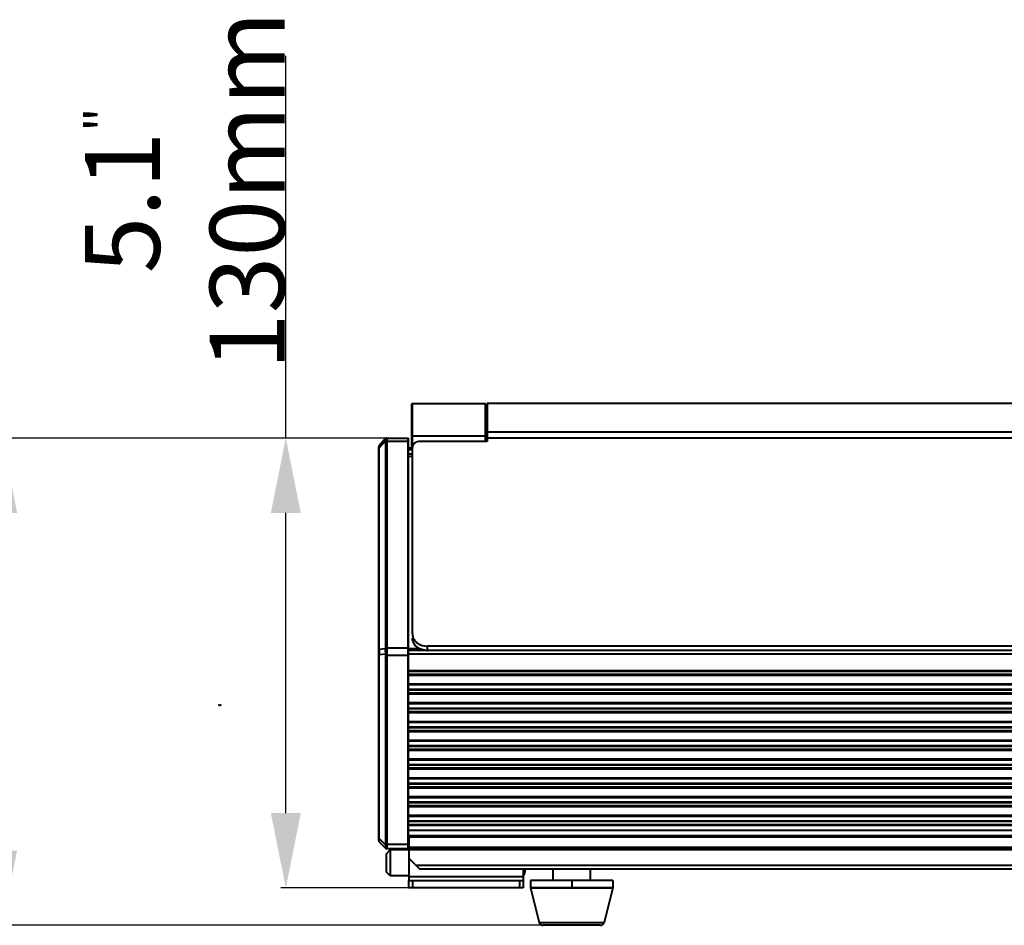
# Model space of a CAD drawing. Units: millimetres. Extents: x -4451 to -1629, y -130 to 3862.
# Drawn here: x -3868 to -3605, y 2092 to 2334 of the extents above; entities that cross this region are included whole.
import ezdxf

# ---------------------------------------------------------------- set-up
doc = ezdxf.new("R2010")
doc.units = ezdxf.units.MM
doc.header["$LTSCALE"] = 54.45
doc.header["$PDSIZE"] = 0.01
doc.layers.get('0').update_dxf_attribs({"linetype": 'CONTINUOUS', "lineweight": 40})
doc.layers.get('Defpoints').update_dxf_attribs({"color": 27, "linetype": 'CONTINUOUS', "lineweight": 13})
doc.layers.add('FRAME050', color=6, linetype='CONTINUOUS', lineweight=25)
doc.styles.get("Standard").update_dxf_attribs({"font": 'ISOCP.SHX', "bigfont": 'gbcbig.shx'})
doc.dimstyles.get("Standard").update_dxf_attribs({"dimtxt": 10, "dimasz": 10, "dimexe": 1.3, "dimexo": 0.5, "dimtad": 1, "dimdsep": 46, "dimtxsty": 'Standard', "dimblk": '_FILLED', "dimblk1": '_FILLED', "dimblk2": '_FILLED', "dimcen": 0.09, "dimadec": 0, "dimazin": 0, "dimtol": 1, "dimtp": 0.01, "dimtm": 0.01, "dimtfac": 1, "dimtofl": 0, "dimtmove": 0, "dimatfit": 3, "dimldrblk": '_FILLED', "dimfxl": 0, "dimtolj": 1, "dimarcsym": 0})

# ---------------------------------------------------------------- blocks, each defined once
blk = doc.blocks.new('_FILLED')
at = {"color": 0, "linetype": 'ByBlock'}
blk.add_solid([(0, 0), (-1, 0.2), (-1, -0.2)], dxfattribs=at)
blk = doc.blocks.new('*D11')
at = {"layer": 'Defpoints', "color": 0}
for p in [(-3768.64, 2221.8), (-3873.02, 2091.51), (-3725.56, 2091.51)]:
    blk.add_point(p, dxfattribs=at)
at = {"layer": 'FRAME050', "color": 0, "lineweight": -2}
for p, q in [((-3873.02, 2221.8), (-3873.02, 2321.78)), ((-3769.14, 2221.8), (-3874.32, 2221.8)), ((-3873.02, 2201.8), (-3873.02, 2111.51)), ((-3726.06, 2091.51), (-3874.32, 2091.51))]:
    blk.add_line(p, q, dxfattribs=at)
at = {"layer": 'FRAME050', "color": 0, "lineweight": -2, "xscale": 20, "yscale": 20, "zscale": 20}
for p, rotation in [((-3873.02, 2221.8), 90), ((-3873.02, 2091.51), 270)]:
    blk.add_blockref('_FILLED', p, dxfattribs=dict(at, rotation=rotation))
at = {"layer": 'FRAME050', "color": 0, "insert": (-3900.02, 2284.78), "char_height": 10, "attachment_point": 5, "rotation": 90}
blk.add_mtext('\\A1;\\H2x;5.5\\H0.5x;"\\P\\H2x;140mm', dxfattribs=at)
blk = doc.blocks.new('*D12')
at = {"layer": 'Defpoints', "color": 0}
for p in [(-3797.19, 2221.8), (-3766.51, 2221.8), (-3763.36, 2101.51)]:
    blk.add_point(p, dxfattribs=at)
at = {"layer": 'FRAME050', "color": 0, "lineweight": -2}
for p, q in [((-3797.19, 2221.8), (-3797.19, 2324.01)), ((-3767.01, 2221.8), (-3798.49, 2221.8)), ((-3797.19, 2121.51), (-3797.19, 2201.8)), ((-3763.86, 2101.51), (-3798.49, 2101.51))]:
    blk.add_line(p, q, dxfattribs=at)
at = {"layer": 'FRAME050', "color": 0, "lineweight": -2, "xscale": 20, "yscale": 20, "zscale": 20}
for p, rotation in [((-3797.19, 2221.8), 90), ((-3797.19, 2101.51), 270)]:
    blk.add_blockref('_FILLED', p, dxfattribs=dict(at, rotation=rotation))
at = {"layer": 'FRAME050', "color": 0, "insert": (-3824.19, 2288.01), "char_height": 10, "attachment_point": 5, "rotation": 90}
blk.add_mtext('\\A1;\\H2x;5.1\\H0.5x;"\\P\\H2x;130mm', dxfattribs=at)

msp = doc.modelspace()

# ---------------------------------------------------------------- linework, layer by layer
for p, q in [((-3763.434, 2231.067), (-3763.634, 2230.867)), ((-3763.634, 2230.867), (-3763.634, 2219.061)), ((-3763.434, 2231.067), (-3763.434, 2219.061)), ((-3763.434, 2231.067), (-3743.834, 2231.067)), ((-3743.834, 2220.923), (-3743.834, 2231.067)), ((-3743.834, 2231.067), (-3743.634, 2230.867)), ((-3743.634, 2223.066), (-3743.634, 2230.867)), ((-3743.614, 2230.866), (-3743.614, 2220.923)), ((-3743.414, 2231.067), (-3743.414, 2220.923)), ((-3290.314, 2231.067), (-3743.414, 2231.067)), ((-3770.612, 2221.619), (-3772.243, 2219.724)), ((-3770.209, 2221.804), (-3770.21, 2221.804)), ((-3770.206, 2221.804), (-3764.539, 2221.804)), ((-3764.539, 2221.804), (-3764.539, 2112.015)), ((-3764.539, 2221.802), (-3764.364, 2221.804)), ((-3764.364, 2112.015), (-3764.364, 2221.804)), ((-3763.634, 2222.462), (-3763.434, 2222.312)), ((-3743.834, 2222.312), (-3763.434, 2222.312)), ((-3743.634, 2222.462), (-3743.834, 2222.312)), ((-3743.414, 2223.404), (-3743.614, 2223.51)), ((-3743.414, 2221.74), (-3743.614, 2221.625)), ((-3290.314, 2223.404), (-3743.414, 2223.404)), ((-3290.314, 2221.74), (-3743.414, 2221.74)), ((-3772.364, 2114.222), (-3772.364, 2219.398)), ((-3770.539, 2221.098), (-3772.217, 2219.148)), ((-3772.217, 2165.261), (-3772.217, 2219.148)), ((-3770.51, 2220.875), (-3770.51, 2165.658)), ((-3770.157, 2220.96), (-3770.157, 2165.743)), ((-3770.157, 2220.96), (-3764.539, 2220.96)), ((-3764.539, 2220.959), (-3764.364, 2220.96)), ((-3763.364, 2219.061), (-3764.364, 2219.061)), ((-3763.364, 2169.443), (-3763.364, 2219.289)), ((-3743.414, 2220.923), (-3761.364, 2220.923)), ((-3763.364, 2218.638), (-3764.364, 2218.638)), ((-3763.364, 2217.496), (-3764.364, 2217.496)), ((-3759.364, 2165.022), (-3759.364, 2166.175)), ((-3274.364, 2166.175), (-3759.364, 2166.175)), ((-3770.529, 2165.452), (-3772.217, 2165.261)), ((-3770.529, 2164.059), (-3772.217, 2163.868)), ((-3772.217, 2114.707), (-3772.217, 2163.868)), ((-3770.51, 2163.832), (-3770.51, 2113.26)), ((-3770.157, 2165.743), (-3764.539, 2165.743)), ((-3770.157, 2163.773), (-3770.157, 2113.2)), ((-3770.157, 2163.773), (-3764.539, 2163.773)), ((-3764.364, 2165.743), (-3764.539, 2165.742)), ((-3764.539, 2163.773), (-3764.364, 2163.773)), ((-3764.364, 2165.574), (-3761.541, 2165.574)), ((-3269.364, 2164.995), (-3764.364, 2164.995)), ((-3269.364, 2164.01), (-3764.364, 2164.01)), ((-3274.364, 2165.022), (-3759.364, 2165.022)), ((-3764.364, 2159.664), (-3269.364, 2159.664)), ((-3764.364, 2159.506), (-3269.364, 2159.506)), ((-3269.364, 2158.61), (-3764.364, 2158.61)), ((-3269.364, 2158.352), (-3764.364, 2158.352)), ((-3269.364, 2156.014), (-3764.364, 2156.014)), ((-3269.364, 2155.784), (-3764.364, 2155.784)), ((-3764.364, 2154.641), (-3269.364, 2154.641)), ((-3764.364, 2154.483), (-3269.364, 2154.483)), ((-3269.364, 2153.587), (-3764.364, 2153.587)), ((-3269.364, 2153.329), (-3764.364, 2153.329)), ((-3269.364, 2150.99), (-3764.364, 2150.99)), ((-3269.364, 2150.761), (-3764.364, 2150.761)), ((-3764.364, 2149.618), (-3269.364, 2149.618)), ((-3764.364, 2149.46), (-3269.364, 2149.46)), ((-3269.364, 2148.563), (-3764.364, 2148.563)), ((-3269.364, 2148.305), (-3764.364, 2148.305)), ((-3269.364, 2145.967), (-3764.364, 2145.967)), ((-3269.364, 2145.737), (-3764.364, 2145.737)), ((-3764.364, 2144.594), (-3269.364, 2144.594)), ((-3764.364, 2144.436), (-3269.364, 2144.436)), ((-3269.364, 2143.54), (-3764.364, 2143.54)), ((-3269.364, 2143.282), (-3764.364, 2143.282)), ((-3269.364, 2140.943), (-3764.364, 2140.943)), ((-3269.364, 2140.714), (-3764.364, 2140.714)), ((-3764.364, 2139.571), (-3269.364, 2139.571)), ((-3764.364, 2139.413), (-3269.364, 2139.413)), ((-3269.364, 2138.517), (-3764.364, 2138.517)), ((-3269.364, 2138.258), (-3764.364, 2138.258)), ((-3269.364, 2135.92), (-3764.364, 2135.92)), ((-3269.364, 2135.691), (-3764.364, 2135.691)), ((-3764.364, 2134.548), (-3269.364, 2134.548)), ((-3764.364, 2134.39), (-3269.364, 2134.39)), ((-3269.364, 2133.493), (-3764.364, 2133.493)), ((-3269.364, 2133.235), (-3764.364, 2133.235)), ((-3269.364, 2130.897), (-3764.364, 2130.897)), ((-3269.364, 2130.667), (-3764.364, 2130.667)), ((-3764.364, 2129.524), (-3269.364, 2129.524)), ((-3764.364, 2129.366), (-3269.364, 2129.366)), ((-3269.364, 2128.47), (-3764.364, 2128.47)), ((-3269.364, 2128.212), (-3764.364, 2128.212)), ((-3269.364, 2125.873), (-3764.364, 2125.873)), ((-3269.364, 2125.644), (-3764.364, 2125.644)), ((-3764.364, 2124.501), (-3269.364, 2124.501)), ((-3764.364, 2124.343), (-3269.364, 2124.343)), ((-3269.364, 2123.446), (-3764.364, 2123.446)), ((-3269.364, 2123.188), (-3764.364, 2123.188)), ((-3269.364, 2120.85), (-3764.364, 2120.85)), ((-3269.364, 2120.62), (-3764.364, 2120.62)), ((-3764.364, 2119.477), (-3269.364, 2119.477)), ((-3764.364, 2119.319), (-3269.364, 2119.319)), ((-3269.364, 2118.423), (-3764.364, 2118.423)), ((-3269.364, 2118.165), (-3764.364, 2118.165)), ((-3269.364, 2116.873), (-3764.364, 2116.873)), ((-3770.535, 2113.024), (-3772.217, 2114.707)), ((-3772.217, 2113.868), (-3770.51, 2112.161)), ((-3764.364, 2115.515), (-3269.364, 2115.515)), ((-3764.264, 2103.515), (-3764.264, 2115.515)), ((-3764.264, 2115.215), (-3269.464, 2115.215)), ((-3770.264, 2110.665), (-3769.264, 2111.665)), ((-3770.181, 2112.047), (-3770.157, 2112.015)), ((-3770.157, 2113.2), (-3764.539, 2113.2)), ((-3770.157, 2112.015), (-3764.539, 2112.015)), ((-3769.264, 2111.665), (-3769.264, 2104.76)), ((-3764.264, 2111.665), (-3769.264, 2111.665)), ((-3764.364, 2113.2), (-3764.539, 2113.201)), ((-3764.539, 2112.016), (-3764.364, 2112.015)), ((-3269.464, 2112.315), (-3764.264, 2112.315)), ((-3269.464, 2112.015), (-3764.264, 2112.015)), ((-3269.464, 2111.715), (-3764.264, 2111.715)), ((-3770.264, 2105.76), (-3770.264, 2110.665)), ((-3764.264, 2109.415), (-3761.364, 2106.515)), ((-3769.264, 2104.76), (-3770.264, 2105.76)), ((-3271.364, 2107.515), (-3762.364, 2107.515)), ((-3597.032, 2106.515), (-3761.364, 2106.515)), ((-3733.764, 2106.515), (-3733.764, 2101.515)), ((-3733.264, 2106.515), (-3733.264, 2105.76)), ((-3725.764, 2103.515), (-3725.764, 2106.515)), ((-3715.764, 2103.515), (-3715.764, 2106.515)), ((-3764.264, 2104.76), (-3769.264, 2104.76)), ((-3764.364, 2103.515), (-3764.364, 2101.515)), ((-3764.364, 2103.515), (-3733.764, 2103.515)), ((-3733.764, 2104.515), (-3764.264, 2104.515)), ((-3763.364, 2103.515), (-3763.364, 2101.515)), ((-3734.764, 2103.515), (-3734.764, 2101.515)), ((-3731.764, 2103.515), (-3731.764, 2101.515)), ((-3709.765, 2103.515), (-3731.762, 2103.515)), ((-3720.764, 2103.515), (-3720.764, 2101.515)), ((-3709.764, 2103.515), (-3709.764, 2101.515)), ((-3733.764, 2101.515), (-3764.364, 2101.515)), ((-3731.764, 2101.515), (-3729.453, 2092.272)), ((-3731.764, 2101.515), (-3709.764, 2101.515)), ((-3709.765, 2101.515), (-3731.762, 2101.515)), ((-3709.764, 2101.515), (-3712.074, 2092.272)), ((-3729.453, 2092.272), (-3712.074, 2092.272)), ((-3713.045, 2091.515), (-3728.483, 2091.515))]:
    msp.add_line(p, q)
msp.add_lwpolyline([(-3770.209, 2221.804), (-3770.279, 2221.799), (-3770.516, 2221.707), (-3770.612, 2221.62)])
for centre, radius, start, end in [((-3771.864, 2219.398), 0.5, 139.30449, 180), ((-3762.155, 2164.575), 10.087, 178.01622, 181.9726), ((-3763.723, 2164.637), 8.518, 175.79814, 178.06631), ((-3761.806, 2164.572), 10.435, 181.89036, 183.86972), ((-3759.364, 2169.86), 4.838, 268.25141, 269.99862), ((-3771.864, 2114.222), 0.5, 179.99818, 224.99871), ((-3770.205, 2112.515), 0.466, 225.00831, 229.19603), ((-3770.201, 2112.52), 0.473, 229.20506, 240.7564), ((-3770.157, 2112.515), 0.5, 225.00987, 270.00698), ((-3770.199, 2112.524), 0.477, 240.83343, 256.44495), ((-3770.197, 2112.537), 0.49, 256.51481, 271.84336), ((-3734.264, 2105.76), 1, 300.19329, 0), ((-3728.483, 2092.515), 1, 194.03624, 270), ((-3713.045, 2092.515), 1, 270, 345.96376)]:
    msp.add_arc(centre, radius, start, end)
for points, knots in [([(-3770.612, 2221.62), (-3770.651, 2221.574), (-3770.625, 2221.368), (-3770.578, 2221.21), (-3770.539, 2221.098)], [0, 0, 0, 0, 0.3355484, 1, 1, 1, 1]), ([(-3770.21, 2221.804), (-3770.226, 2221.804), (-3770.257, 2221.745), (-3770.239, 2221.567), (-3770.214, 2221.39), (-3770.186, 2221.257)], [0, 0, 0, 0, 0.0849334, 0.2738255, 1, 1, 1, 1]), ([(-3772.364, 2218.943), (-3772.364, 2218.962), (-3772.348, 2219.049), (-3772.275, 2219.114), (-3772.217, 2219.148)], [0, 0, 0, 0, 0.2209704, 1, 1, 1, 1]), ([(-3772.252, 2219.645), (-3772.252, 2219.655), (-3772.25, 2219.68), (-3772.254, 2219.711), (-3772.243, 2219.724)], [0, 0, 0, 0, 0.3850714, 1, 1, 1, 1]), ([(-3772.243, 2219.454), (-3772.245, 2219.473), (-3772.249, 2219.537), (-3772.252, 2219.6), (-3772.252, 2219.645)], [0, 0, 0, 0, 0.3013285, 1, 1, 1, 1]), ([(-3772.217, 2219.148), (-3772.22, 2219.176), (-3772.23, 2219.278), (-3772.238, 2219.38), (-3772.243, 2219.454)], [0, 0, 0, 0, 0.2760124, 1, 1, 1, 1]), ([(-3770.157, 2220.96), (-3770.189, 2220.96), (-3770.311, 2220.953), (-3770.433, 2220.92), (-3770.51, 2220.875)], [0, 0, 0, 0, 0.2671304, 1, 1, 1, 1]), ([(-3770.186, 2221.257), (-3770.181, 2221.234), (-3770.163, 2221.136), (-3770.157, 2221.036), (-3770.157, 2220.96)], [0, 0, 0, 0, 0.2350119, 1, 1, 1, 1]), ([(-3761.364, 2220.923), (-3761.861, 2220.923), (-3762.838, 2220.654), (-3763.364, 2219.721), (-3763.364, 2219.289)], [0, 0, 0, 0, 0.5353971, 1, 1, 1, 1]), ([(-3763.364, 2169.443), (-3763.364, 2168.928), (-3763.143, 2168.214), (-3762.721, 2167.658), (-3762.6, 2167.522)], [0, 0, 0, 0, 0.7389358, 1, 1, 1, 1]), ([(-3761.556, 2165.556), (-3762.077, 2165.835), (-3762.989, 2166.596), (-3763.364, 2167.748), (-3763.364, 2168.29)], [0, 0, 0, 0, 0.5219089, 1, 1, 1, 1]), ([(-3762.6, 2167.522), (-3762.411, 2167.31), (-3761.511, 2166.52), (-3760.268, 2166.175), (-3759.364, 2166.175)], [0, 0, 0, 0, 0.2389661, 1, 1, 1, 1]), ([(-3772.364, 2165.057), (-3772.364, 2165.076), (-3772.348, 2165.163), (-3772.275, 2165.227), (-3772.217, 2165.261)], [0, 0, 0, 0, 0.2209752, 1, 1, 1, 1]), ([(-3772.364, 2164.012), (-3772.364, 2163.998), (-3772.344, 2163.927), (-3772.27, 2163.89), (-3772.217, 2163.868)], [0, 0, 0, 0, 0.1919132, 1, 1, 1, 1]), ([(-3770.529, 2165.452), (-3770.552, 2165.342), (-3770.62, 2164.88), (-3770.596, 2164.406), (-3770.529, 2164.059)], [0, 0, 0, 0, 0.2411888, 1, 1, 1, 1]), ([(-3770.176, 2165.468), (-3770.208, 2165.472), (-3770.326, 2165.484), (-3770.448, 2165.477), (-3770.529, 2165.452)], [0, 0, 0, 0, 0.2767048, 1, 1, 1, 1]), ([(-3770.176, 2164.075), (-3770.208, 2164.07), (-3770.325, 2164.055), (-3770.445, 2164.049), (-3770.529, 2164.059)], [0, 0, 0, 0, 0.278333, 1, 1, 1, 1]), ([(-3770.157, 2165.743), (-3770.189, 2165.743), (-3770.311, 2165.736), (-3770.433, 2165.703), (-3770.51, 2165.658)], [0, 0, 0, 0, 0.2671305, 1, 1, 1, 1]), ([(-3770.157, 2163.773), (-3770.189, 2163.773), (-3770.309, 2163.778), (-3770.429, 2163.799), (-3770.51, 2163.832)], [0, 0, 0, 0, 0.2713798, 1, 1, 1, 1]), ([(-3770.176, 2165.468), (-3770.191, 2165.357), (-3770.234, 2164.894), (-3770.219, 2164.426), (-3770.176, 2164.075)], [0, 0, 0, 0, 0.2395509, 1, 1, 1, 1]), ([(-3815.074, 2150.46), (-3815.074, 2150.461), (-3815.075, 2150.462), (-3815.078, 2150.463), (-3815.087, 2150.465), (-3815.095, 2150.463), (-3815.099, 2150.462), (-3815.099, 2150.461), (-3815.099, 2150.46)], [0, 0, 0, 0, 0.125, 0.25, 0.5, 0.75, 0.875, 1, 1, 1, 1]), ([(-3815.099, 2150.46), (-3815.099, 2150.459), (-3815.099, 2150.458), (-3815.095, 2150.456), (-3815.086, 2150.455), (-3815.078, 2150.457), (-3815.074, 2150.458), (-3815.074, 2150.459), (-3815.074, 2150.46)], [0, 0, 0, 0, 0.125, 0.25, 0.5, 0.75, 0.875, 1, 1, 1, 1]), ([(-3815.087, 2150.46), (-3815.086, 2150.457), (-3815.085, 2150.453), (-3815.083, 2150.449), (-3815.082, 2150.446), (-3815.082, 2150.445), (-3815.082, 2150.444), (-3815.081, 2150.443), (-3815.08, 2150.442), (-3815.078, 2150.44), (-3815.075, 2150.437), (-3815.072, 2150.433), (-3815.069, 2150.431), (-3815.068, 2150.429), (-3815.065, 2150.427), (-3815.061, 2150.425), (-3815.056, 2150.422), (-3815.051, 2150.419), (-3815.048, 2150.417), (-3815.045, 2150.415), (-3815.041, 2150.413), (-3815.036, 2150.411), (-3815.029, 2150.409), (-3815.022, 2150.406), (-3815.017, 2150.404), (-3815.013, 2150.402), (-3815.008, 2150.401), (-3815.002, 2150.399), (-3814.994, 2150.397), (-3814.987, 2150.395), (-3814.98, 2150.394), (-3814.976, 2150.392), (-3814.97, 2150.391), (-3814.963, 2150.39), (-3814.954, 2150.389), (-3814.945, 2150.387), (-3814.938, 2150.386), (-3814.933, 2150.385), (-3814.927, 2150.384), (-3814.919, 2150.383), (-3814.909, 2150.382), (-3814.898, 2150.381), (-3814.886, 2150.38), (-3814.873, 2150.38), (-3814.861, 2150.379), (-3814.849, 2150.379), (-3814.836, 2150.378), (-3814.824, 2150.379), (-3814.812, 2150.379), (-3814.8, 2150.38), (-3814.788, 2150.38), (-3814.776, 2150.381), (-3814.765, 2150.382), (-3814.755, 2150.383), (-3814.747, 2150.384), (-3814.741, 2150.385), (-3814.736, 2150.386), (-3814.729, 2150.387), (-3814.72, 2150.388), (-3814.711, 2150.39), (-3814.704, 2150.391), (-3814.698, 2150.392), (-3814.693, 2150.393), (-3814.687, 2150.395), (-3814.679, 2150.397), (-3814.671, 2150.399), (-3814.665, 2150.401), (-3814.659, 2150.402), (-3814.656, 2150.404), (-3814.651, 2150.406), (-3814.644, 2150.409), (-3814.638, 2150.411), (-3814.633, 2150.413), (-3814.628, 2150.415), (-3814.626, 2150.416), (-3814.622, 2150.419), (-3814.617, 2150.422), (-3814.612, 2150.425), (-3814.609, 2150.427), (-3814.605, 2150.429), (-3814.604, 2150.431), (-3814.601, 2150.433), (-3814.599, 2150.436), (-3814.596, 2150.439), (-3814.593, 2150.442), (-3814.592, 2150.443), (-3814.591, 2150.444), (-3814.591, 2150.445), (-3814.591, 2150.446), (-3814.59, 2150.449), (-3814.589, 2150.453), (-3814.587, 2150.457), (-3814.587, 2150.46)], [0, 0, 0, 0, 0.03125, 0.046875, 0.0546875, 0.0585938, 0.0625, 0.0664062, 0.0703125, 0.078125, 0.09375, 0.109375, 0.1171875, 0.125, 0.1328125, 0.140625, 0.15625, 0.171875, 0.1796875, 0.1875, 0.1953125, 0.203125, 0.21875, 0.234375, 0.2421875, 0.25, 0.2578125, 0.265625, 0.28125, 0.296875, 0.3046875, 0.3125, 0.3203125, 0.328125, 0.34375, 0.359375, 0.3671875, 0.375, 0.3828125, 0.390625, 0.40625, 0.421875, 0.4375, 0.453125, 0.46875, 0.484375, 0.5, 0.515625, 0.53125, 0.546875, 0.5625, 0.578125, 0.59375, 0.609375, 0.6171875, 0.625, 0.6328125, 0.640625, 0.65625, 0.671875, 0.6796875, 0.6875, 0.6953125, 0.703125, 0.71875, 0.734375, 0.7421875, 0.75, 0.7578125, 0.765625, 0.78125, 0.796875, 0.8046875, 0.8125, 0.8203125, 0.828125, 0.84375, 0.859375, 0.8671875, 0.875, 0.8828125, 0.890625, 0.90625, 0.921875, 0.9296875, 0.9335938, 0.9375, 0.9414062, 0.9453125, 0.953125, 0.96875, 1, 1, 1, 1]), ([(-3814.574, 2150.46), (-3814.574, 2150.461), (-3814.575, 2150.462), (-3814.578, 2150.463), (-3814.587, 2150.465), (-3814.595, 2150.463), (-3814.599, 2150.462), (-3814.599, 2150.461), (-3814.599, 2150.46)], [0, 0, 0, 0, 0.125, 0.25, 0.5, 0.75, 0.875, 1, 1, 1, 1]), ([(-3814.599, 2150.46), (-3814.599, 2150.459), (-3814.599, 2150.458), (-3814.595, 2150.457), (-3814.586, 2150.455), (-3814.578, 2150.457), (-3814.574, 2150.458), (-3814.574, 2150.46), (-3814.574, 2150.46)], [0, 0, 0, 0, 0.125, 0.25, 0.5, 0.75, 0.875, 1, 1, 1, 1]), ([(-3772.364, 2114.851), (-3772.364, 2114.837), (-3772.344, 2114.766), (-3772.27, 2114.728), (-3772.217, 2114.707)], [0, 0, 0, 0, 0.1919144, 1, 1, 1, 1]), ([(-3772.217, 2113.868), (-3772.229, 2113.88), (-3772.239, 2113.933), (-3772.248, 2114.03), (-3772.247, 2114.182), (-3772.243, 2114.297), (-3772.24, 2114.363)], [0, 0, 0, 0, 0.099392, 0.2995037, 0.6028077, 1, 1, 1, 1]), ([(-3772.24, 2114.363), (-3772.238, 2114.39), (-3772.232, 2114.505), (-3772.224, 2114.619), (-3772.217, 2114.707)], [0, 0, 0, 0, 0.232599, 1, 1, 1, 1]), ([(-3770.535, 2113.024), (-3770.58, 2112.849), (-3770.637, 2112.581), (-3770.608, 2112.259), (-3770.535, 2112.186)], [0, 0, 0, 0, 0.6346447, 1, 1, 1, 1]), ([(-3770.181, 2112.886), (-3770.214, 2112.89), (-3770.338, 2112.916), (-3770.459, 2112.968), (-3770.535, 2113.024)], [0, 0, 0, 0, 0.2620034, 1, 1, 1, 1]), ([(-3770.157, 2113.2), (-3770.189, 2113.2), (-3770.309, 2113.205), (-3770.429, 2113.227), (-3770.51, 2113.26)], [0, 0, 0, 0, 0.2713796, 1, 1, 1, 1]), ([(-3770.181, 2112.886), (-3770.19, 2112.833), (-3770.217, 2112.652), (-3770.235, 2112.468), (-3770.235, 2112.337)], [0, 0, 0, 0, 0.2871875, 1, 1, 1, 1]), ([(-3770.235, 2112.337), (-3770.235, 2112.276), (-3770.23, 2112.178), (-3770.204, 2112.078), (-3770.181, 2112.047)], [0, 0, 0, 0, 0.6113436, 1, 1, 1, 1])]:
    msp.add_open_spline(points, degree=3, knots=knots)
for points in [[(-3770.186, 2221.257), (-3770.314, 2221.24), (-3770.443, 2221.185), (-3770.539, 2221.098)], [(-3770.539, 2221.098), (-3770.519, 2221.026), (-3770.51, 2220.95), (-3770.51, 2220.875)], [(-3763.564, 2216.888), (-3763.835, 2216.888), (-3764.111, 2216.842), (-3764.367, 2216.75)], [(-3770.51, 2165.658), (-3770.51, 2165.589), (-3770.517, 2165.52), (-3770.529, 2165.452)], [(-3770.529, 2164.059), (-3770.517, 2163.984), (-3770.51, 2163.908), (-3770.51, 2163.832)], [(-3770.157, 2165.743), (-3770.157, 2165.651), (-3770.164, 2165.559), (-3770.176, 2165.468)], [(-3770.176, 2164.075), (-3770.164, 2163.975), (-3770.157, 2163.874), (-3770.157, 2163.773)], [(-3759.511, 2165.024), (-3760.215, 2165.045), (-3760.935, 2165.224), (-3761.556, 2165.556)], [(-3770.51, 2113.26), (-3770.51, 2113.181), (-3770.518, 2113.101), (-3770.535, 2113.024)], [(-3770.157, 2113.2), (-3770.157, 2113.095), (-3770.164, 2112.989), (-3770.181, 2112.886)]]:
    msp.add_open_spline(points, degree=3)

# ---------------------------------------------------------------- dimensions: what is measured, and where the dimension line sits
at = {"layer": 'FRAME050'}
for base, p1, p2, text, picture, middle in [((-3797.188, 2221.804), (-3763.364, 2101.515), (-3766.51, 2221.804), '\\H2x;5.1\\H0.5x;"\\P\\H2x;130mm', '*D12', (-3797.188, 2288.011)), ((-3873.015, 2091.515), (-3768.644, 2221.804), (-3725.555, 2091.515), '\\H2x;5.5\\H0.5x;"\\P\\H2x;140mm', '*D11', (-3873.015, 2284.783))]:
    dim = msp.add_linear_dim(base=base, p1=p1, p2=p2, angle=90, text=text, dimstyle='Standard', override={"dimasz": 20, "dimgap": 2, "dimdec": 0, "dimtxsty": 'Standard', "dimblk": '_FILLED', "dimblk1": '_FILLED', "dimblk2": '_FILLED', "dimtol": 0}, dxfattribs=at)
    dim.commit()
    dim.dimension.update_dxf_attribs({"geometry": picture, "text_midpoint": middle, "dimtype": 160})

doc.saveas('drawing.dxf')
